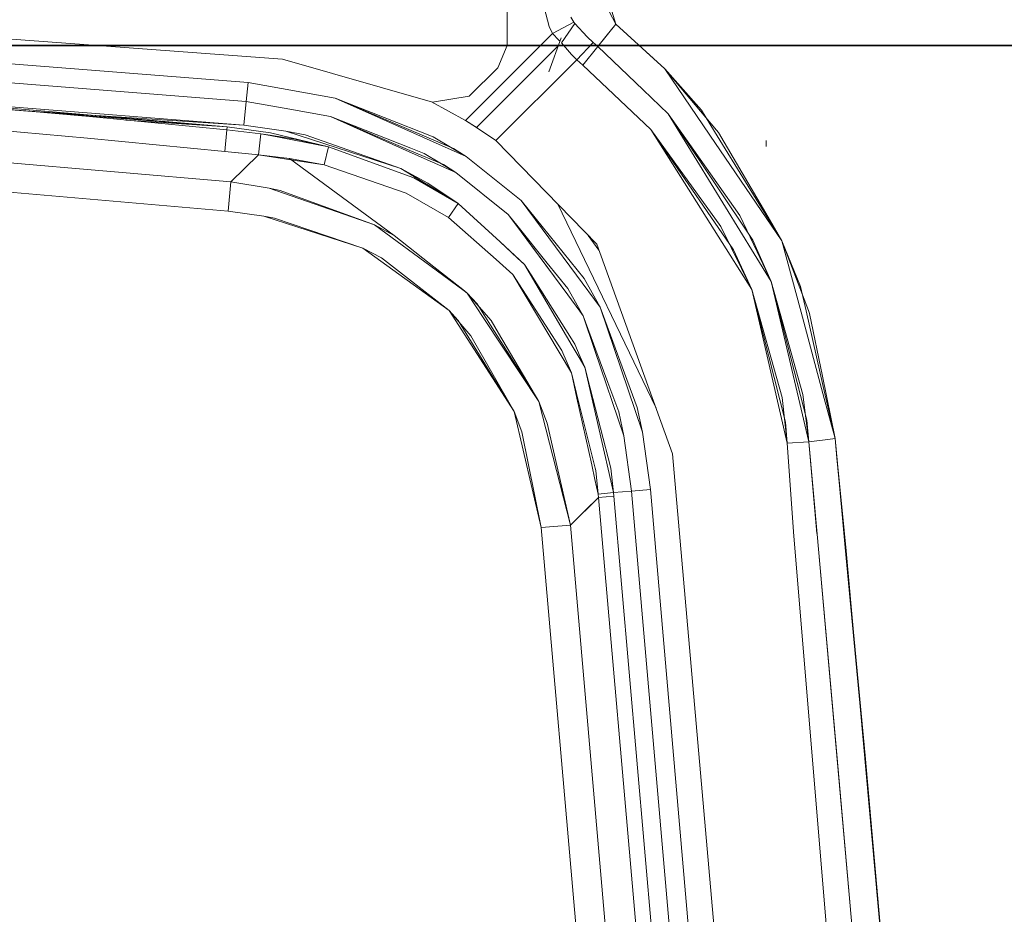
# Model space of a CAD drawing. Units: millimetres. Extents: x -1532 to 1812, y 229 to 3112.
# Drawn here: x 747 to 932, y 2536 to 2705 of the extents above; entities that cross this region are included whole.
import ezdxf

# ---------------------------------------------------------------- set-up
doc = ezdxf.new("R2010")
doc.units = ezdxf.units.MM
doc.layers.add('1', color=7, linetype='Continuous', true_color=0xffffff)
doc.styles.add('blockfont', font='simplex.shx')
doc.dimstyles.get("Standard").update_dxf_attribs({"dimtxt": 0.18, "dimasz": 0.18, "dimexe": 0.18, "dimexo": 0.0625, "dimgap": 0.09, "dimtad": 0, "dimtih": 1, "dimtoh": 1, "dimdec": 4, "dimzin": 0, "dimdsep": 46, "dimtxsty": 'Standard', "dimcen": 0.09, "dimadec": 0, "dimazin": 0, "dimtfac": 1, "dimtdec": 4, "dimtofl": 0, "dimtmove": 0, "dimatfit": 3, "dimfxl": 1, "dimtolj": 1, "dimtzin": 0, "dimarcsym": 0})

# ---------------------------------------------------------------- blocks, each defined once
blk = doc.blocks.new('_U2')
at = {"layer": '1', "color": 18, "lineweight": 35}
for p, q in [((27.895977, 2700.150743), (1714.00576, 2700.150743)), ((1710.83076, 2700.150743), (1710.83076, 2559.053593)), ((1710.83076, 2221.031442), (1710.83076, 2362.128593)), ((637.829353, 2221.031442), (1714.00576, 2221.031442))]:
    blk.add_line(p, q, dxfattribs=at)
at = {"layer": '1', "color": 18, "lineweight": 13}
for p, q in [((1634.73701, 2457.466093), (1609.73701, 2457.466093)), ((1609.73701, 2457.466093), (1609.73701, 2363.716093)), ((1811.92451, 2457.466093), (1786.92451, 2457.466093)), ((1811.92451, 2363.716093), (1811.92451, 2457.466093)), ((1609.73701, 2363.716093), (1634.73701, 2363.716093)), ((1786.92451, 2363.716093), (1811.92451, 2363.716093))]:
    blk.add_line(p, q, dxfattribs=at)
at = {"layer": '1', "color": 18, "lineweight": 70}
for points in [[(1710.83076, 2700.150743), (1724.22822, 2650.150792), (1697.4333, 2650.150694)], [(1710.83076, 2221.031442), (1697.4333, 2271.031393), (1724.22822, 2271.031491)]]:
    blk.add_solid(points, dxfattribs=at)
at = {"layer": '1', "color": 18, "linetype": 'Continuous', "lineweight": 13, "char_height": 50, "attachment_point": 7, "line_spacing_factor": 0.903614, "style": 'blockfont'}
for s, insert in [('\\W1.3321;18.8', (1607.022427, 2493.570259)), ('\\W1.1628;478', (1634.26201, 2371.695259))]:
    blk.add_mtext(s, dxfattribs=dict(at, insert=insert))

msp = doc.modelspace()

# ---------------------------------------------------------------- linework, layer by layer
at = {"layer": '1', "color": 18, "linetype": 'Continuous', "lineweight": 13}
for p, q in [((398.588181, 2727.134719), (796.200275, 2697.562948)), ((474.325001, 2718.020454), (789.728701, 2693.193212)), ((474.113107, 2714.427963), (789.375901, 2689.611688)), ((838.548454, 2714.002103), (838.548454, 2700.189084)), ((838.548481, 2714.002147), (838.548481, 2700.189129)), ((838.548505, 2714.002159), (838.548505, 2700.189141)), ((859.055841, 2704.171923), (856.749141, 2711.838034)), ((859.055841, 2704.171923), (856.749141, 2711.838034)), ((473.846495, 2709.908023), (788.932025, 2685.105816)), ((859.05579, 2704.171866), (855.829569, 2710.424393)), ((859.055817, 2704.171911), (855.829597, 2710.424438)), ((785.763323, 2684.826151), (471.939921, 2709.442154)), ((846.519196, 2703.740385), (845.244967, 2708.547858)), ((846.519196, 2703.740385), (845.244967, 2708.547858)), ((846.519204, 2703.740329), (845.244976, 2708.547801)), ((846.519232, 2703.740373), (845.245004, 2708.547845)), ((847.1531, 2702.426404), (851.149412, 2704.563349)), ((847.153127, 2702.426448), (851.14944, 2704.563394)), ((847.153151, 2702.426461), (851.149404, 2704.563406)), ((847.153151, 2702.426461), (851.149404, 2704.563406)), ((851.343962, 2704.308718), (848.794492, 2700.676411)), ((851.343989, 2704.308763), (848.79452, 2700.676456)), ((851.343953, 2704.308775), (848.794543, 2700.676468)), ((851.343953, 2704.308775), (848.794543, 2700.676468)), ((851.149412, 2704.563349), (850.58442, 2705.494851)), ((851.14944, 2704.563394), (850.584447, 2705.494896)), ((851.149404, 2704.563406), (850.584471, 2705.494908)), ((851.149404, 2704.563406), (850.584471, 2705.494908)), ((851.286256, 2704.376725), (851.149404, 2704.563406)), ((851.286256, 2704.376725), (851.149404, 2704.563406)), ((851.286205, 2704.376668), (851.149412, 2704.563349)), ((851.286232, 2704.376712), (851.14944, 2704.563394)), ((851.343962, 2704.308718), (851.286205, 2704.376668)), ((851.343989, 2704.308763), (851.286232, 2704.376712)), ((851.343953, 2704.308775), (851.286256, 2704.376725)), ((851.343953, 2704.308775), (851.286256, 2704.376725)), ((853.689873, 2701.806811), (851.343953, 2704.308775)), ((853.689873, 2701.806811), (851.343953, 2704.308775)), ((853.689882, 2701.806754), (851.343962, 2704.308718)), ((853.689909, 2701.806799), (851.343989, 2704.308763)), ((855.6728, 2699.999836), (859.055841, 2704.171923)), ((855.6728, 2699.999836), (859.055841, 2704.171923)), ((857.174488, 2701.837033), (859.05579, 2704.171866)), ((857.174516, 2701.837078), (859.055817, 2704.171911)), ((866.900297, 2696.993798), (859.05579, 2704.171866)), ((866.900325, 2696.993843), (859.055817, 2704.171911)), ((868.286454, 2695.725468), (859.055841, 2704.171923)), ((868.286454, 2695.725468), (859.055841, 2704.171923)), ((830.734285, 2686.00747), (847.1531, 2702.426404)), ((830.734313, 2686.007515), (847.153127, 2702.426448)), ((830.734336, 2686.007527), (847.153151, 2702.426461)), ((847.153151, 2702.426461), (846.519196, 2703.740385)), ((847.153151, 2702.426461), (846.519196, 2703.740385)), ((847.1531, 2702.426404), (846.519204, 2703.740329)), ((847.153127, 2702.426448), (846.519232, 2703.740373)), ((848.340782, 2701.146811), (847.1531, 2702.426404)), ((848.340809, 2701.146856), (847.153127, 2702.426448)), ((848.340833, 2701.146868), (847.153151, 2702.426461)), ((848.340833, 2701.146868), (847.153151, 2702.426461)), ((838.548454, 2700.189084), (836.791071, 2695.946425)), ((838.548481, 2700.189129), (836.791098, 2695.94647)), ((838.548505, 2700.189141), (836.791122, 2695.946482)), ((848.743412, 2701.588322), (846.422365, 2695.15863)), ((848.743386, 2701.588295), (846.422386, 2695.158664)), ((848.743386, 2701.588295), (846.422386, 2695.158664)), ((848.743439, 2701.588367), (846.422392, 2695.158674)), ((848.517785, 2700.963297), (848.340782, 2701.146811)), ((848.517812, 2700.963342), (848.340809, 2701.146856)), ((848.517804, 2700.963387), (848.340833, 2701.146868)), ((848.517804, 2700.963387), (848.340833, 2701.146868)), ((848.794492, 2700.676411), (850.70196, 2698.448867)), ((848.79452, 2700.676456), (850.701988, 2698.448911)), ((848.794543, 2700.676468), (850.702011, 2698.448923)), ((848.794543, 2700.676468), (850.702011, 2698.448923)), ((854.811871, 2700.737742), (851.685369, 2697.463301)), ((854.811871, 2700.737742), (851.685369, 2697.463301)), ((854.81182, 2700.737685), (851.685377, 2697.463244)), ((854.811847, 2700.73773), (851.685405, 2697.463289)), ((854.811871, 2700.737742), (853.689873, 2701.806811)), ((854.811871, 2700.737742), (853.689873, 2701.806811)), ((854.81182, 2700.737685), (853.689882, 2701.806754)), ((854.811847, 2700.73773), (853.689909, 2701.806799)), ((855.672809, 2699.999779), (854.81182, 2700.737685)), ((855.672836, 2699.999824), (854.811847, 2700.73773)), ((855.6728, 2699.999836), (854.811871, 2700.737742)), ((855.6728, 2699.999836), (854.811871, 2700.737742)), ((855.672809, 2699.999779), (857.174488, 2701.837033)), ((855.672836, 2699.999824), (857.174516, 2701.837078)), ((848.199401, 2700.08132), (832.815441, 2684.69736)), ((848.199428, 2700.081364), (832.815468, 2684.697405)), ((848.199388, 2700.081313), (832.815492, 2684.697417)), ((851.685377, 2697.463244), (850.70196, 2698.448867)), ((851.685405, 2697.463289), (850.701988, 2698.448911)), ((851.685369, 2697.463301), (850.702011, 2698.448923)), ((851.685369, 2697.463301), (850.702011, 2698.448923)), ((852.832826, 2696.457833), (855.672809, 2699.999779)), ((852.832854, 2696.457878), (855.672836, 2699.999824)), ((852.832877, 2696.45789), (855.6728, 2699.999836)), ((852.832877, 2696.45789), (855.6728, 2699.999836)), ((864.252173, 2691.784647), (855.6728, 2699.999836)), ((864.252173, 2691.784647), (855.6728, 2699.999836)), ((864.252182, 2691.78459), (855.672809, 2699.999779)), ((864.25221, 2691.784635), (855.672836, 2699.999824)), ((796.200239, 2697.56296), (824.508035, 2689.43694)), ((796.200248, 2697.562903), (824.508043, 2689.436883)), ((796.200275, 2697.562948), (824.508071, 2689.436927)), ((851.685369, 2697.463301), (836.428606, 2682.206658)), ((851.685377, 2697.463244), (836.428615, 2682.206601)), ((851.685405, 2697.463289), (836.428642, 2682.206646)), ((852.832877, 2696.45789), (851.685369, 2697.463301)), ((852.832877, 2696.45789), (851.685369, 2697.463301)), ((852.832826, 2696.457833), (851.685377, 2697.463244)), ((852.832854, 2696.457878), (851.685405, 2697.463289)), ((866.900297, 2696.993798), (868.286403, 2695.725411)), ((866.900325, 2696.993843), (868.286431, 2695.725456)), ((759.82424, 2686.733273), (656.220519, 2695.887116)), ((831.414902, 2690.570381), (836.791122, 2695.946482)), ((831.41491, 2690.570325), (836.791071, 2695.946425)), ((831.414938, 2690.570369), (836.791098, 2695.94647)), ((852.832826, 2696.457833), (865.649434, 2684.307545)), ((852.832854, 2696.457878), (865.649462, 2684.30759)), ((852.832877, 2696.45789), (865.649426, 2684.307602)), ((852.832877, 2696.45789), (865.649426, 2684.307602)), ((868.286403, 2695.725411), (875.222894, 2687.936515)), ((868.286431, 2695.725456), (878.086329, 2684.184328)), ((868.286454, 2695.725468), (876.797044, 2683.253077)), ((868.286454, 2695.725468), (876.797044, 2683.253077)), ((690.955753, 2692.81805), (759.824248, 2686.733216)), ((690.955753, 2692.81805), (788.931998, 2685.105771)), ((789.375865, 2689.6117), (789.728724, 2693.193224)), ((789.375874, 2689.611644), (789.728674, 2693.193167)), ((789.375901, 2689.611688), (789.728701, 2693.193212)), ((789.728674, 2693.193167), (806.160184, 2690.234393)), ((789.728701, 2693.193212), (806.160212, 2690.234438)), ((789.728724, 2693.193224), (806.160175, 2690.23445)), ((593.804002, 2691.018596), (786.462903, 2674.411789)), ((655.888232, 2691.826075), (759.43962, 2682.678431)), ((759.439647, 2682.678476), (655.888259, 2691.82612)), ((655.888283, 2691.826132), (759.439671, 2682.678488)), ((785.763296, 2684.826106), (706.424475, 2691.600417)), ((864.252173, 2691.784647), (868.963205, 2687.273529)), ((864.252173, 2691.784647), (868.963205, 2687.273529)), ((864.252182, 2691.78459), (868.963154, 2687.273473)), ((864.25221, 2691.784635), (868.963182, 2687.273517)), ((789.375874, 2689.611644), (788.931998, 2685.105771)), ((789.375901, 2689.611688), (788.932025, 2685.105816)), ((789.375865, 2689.6117), (788.932049, 2685.105828)), ((789.375865, 2689.6117), (797.593081, 2688.13279)), ((789.375874, 2689.611644), (797.593089, 2688.132733)), ((789.375901, 2689.611688), (797.593117, 2688.132778)), ((806.160175, 2690.23445), (830.8694, 2679.204491)), ((806.160184, 2690.234393), (828.468236, 2680.74128)), ((806.160212, 2690.234438), (824.626088, 2682.954803)), ((830.734285, 2686.00747), (824.272072, 2689.504621)), ((830.734313, 2686.007515), (824.272099, 2689.504665)), ((830.734336, 2686.007527), (824.27219, 2689.504641)), ((824.508035, 2689.43694), (831.414902, 2690.570381)), ((824.508043, 2689.436883), (831.41491, 2690.570325)), ((824.508071, 2689.436927), (831.414938, 2690.570369)), ((785.763296, 2684.826106), (746.963007, 2687.869563)), ((747.511613, 2687.821147), (788.932049, 2685.105828)), ((797.593081, 2688.13279), (805.225455, 2686.759261)), ((797.593089, 2688.132733), (805.225464, 2686.759204)), ((797.593117, 2688.132778), (801.403224, 2687.447086)), ((801.403224, 2687.447086), (805.225492, 2686.759248)), ((868.963154, 2687.273473), (870.831164, 2684.479207)), ((868.963182, 2687.273517), (873.793244, 2680.409446)), ((868.963205, 2687.273529), (885.155761, 2660.865572)), ((868.963205, 2687.273529), (885.155761, 2660.865572)), ((875.222894, 2687.936515), (877.685877, 2683.941334)), ((593.396485, 2685.51828), (785.923183, 2668.922916)), ((785.705292, 2684.2356), (759.82424, 2686.733273)), ((785.705301, 2684.235543), (759.824248, 2686.733216)), ((785.705328, 2684.235588), (759.824276, 2686.733261)), ((785.763347, 2684.826163), (766.644067, 2686.07512)), ((805.225455, 2686.759261), (820.111238, 2680.118588)), ((805.225464, 2686.759204), (820.238742, 2680.373877)), ((805.225492, 2686.759248), (820.416868, 2680.772558)), ((830.734285, 2686.00747), (832.914878, 2684.628812)), ((832.815441, 2684.69736), (830.734285, 2686.00747)), ((830.734313, 2686.007515), (832.914906, 2684.628857)), ((832.815468, 2684.697405), (830.734313, 2686.007515)), ((830.734336, 2686.007527), (832.914909, 2684.628882)), ((832.815492, 2684.697417), (830.734336, 2686.007527)), ((785.705292, 2684.2356), (785.30761, 2680.182484)), ((785.705301, 2684.235543), (785.307618, 2680.182427)), ((785.705328, 2684.235588), (785.307646, 2680.182472)), ((785.763347, 2684.826163), (785.705292, 2684.2356)), ((792.109334, 2683.516529), (785.705292, 2684.2356)), ((785.763296, 2684.826106), (785.705301, 2684.235543)), ((792.109283, 2683.516473), (785.705301, 2684.235543)), ((785.763323, 2684.826151), (785.705328, 2684.235588)), ((788.911104, 2683.898464), (785.705328, 2684.235588)), ((793.946, 2683.690041), (785.763296, 2684.826106)), ((793.946028, 2683.690086), (785.763323, 2684.826151)), ((785.763347, 2684.826163), (793.945992, 2683.690098)), ((792.109311, 2683.516517), (788.911104, 2683.898464)), ((788.931998, 2685.105771), (796.841594, 2684.004277)), ((788.932025, 2685.105816), (796.841621, 2684.004322)), ((788.932049, 2685.105828), (796.841585, 2684.004334)), ((791.695746, 2679.540128), (792.109283, 2683.516473)), ((791.695774, 2679.540172), (792.109311, 2683.516517)), ((791.695797, 2679.540184), (792.109334, 2683.516529)), ((793.864461, 2683.235139), (792.109283, 2683.516473)), ((793.864489, 2683.235183), (792.109311, 2683.516517)), ((793.850982, 2683.174876), (792.109334, 2683.516529)), ((804.88547, 2681.010512), (793.945992, 2683.690098)), ((804.885479, 2681.010455), (793.946, 2683.690041)), ((804.885507, 2681.0105), (793.946028, 2683.690086)), ((818.510139, 2676.969078), (796.841585, 2684.004334)), ((818.510147, 2676.969022), (796.841594, 2684.004277)), ((800.45718, 2683.271423), (796.841621, 2684.004322)), ((832.815441, 2684.69736), (836.428615, 2682.206601)), ((832.815468, 2684.697405), (836.428642, 2682.206646)), ((832.815492, 2684.697417), (836.428606, 2682.206658)), ((865.649426, 2684.307602), (884.724104, 2654.140023)), ((865.649426, 2684.307602), (884.724104, 2654.140023)), ((865.649434, 2684.307545), (881.281646, 2661.608189)), ((865.649462, 2684.30759), (878.884375, 2666.021362)), ((884.88737, 2663.454503), (870.831164, 2684.479207)), ((890.397223, 2663.321942), (877.685877, 2683.941334)), ((878.086329, 2684.184328), (878.450871, 2683.755174)), ((878.450871, 2683.755174), (887.347043, 2668.539062)), ((785.307618, 2680.182427), (759.43962, 2682.678431)), ((785.307646, 2680.182472), (759.439647, 2682.678476)), ((785.30761, 2680.182484), (759.439671, 2682.678488)), ((804.88547, 2681.010512), (793.850982, 2683.174876)), ((798.546525, 2682.484597), (793.864461, 2683.235139)), ((798.546553, 2682.484642), (793.864489, 2683.235183)), ((804.885479, 2681.010455), (798.546525, 2682.484597)), ((804.885507, 2681.0105), (798.546553, 2682.484642)), ((818.510175, 2676.969066), (800.45718, 2683.271423)), ((824.626088, 2682.954803), (830.869377, 2679.204479)), ((836.428606, 2682.206658), (855.485761, 2662.683991)), ((836.428615, 2682.206601), (855.485769, 2662.683934)), ((836.428642, 2682.206646), (855.485797, 2662.683979)), ((890.397274, 2663.321999), (876.797044, 2683.253077)), ((890.397274, 2663.321999), (876.797044, 2683.253077)), ((887.442561, 2681.128472), (887.438627, 2682.218283)), ((791.695797, 2679.540184), (785.30761, 2680.182484)), ((791.695746, 2679.540128), (785.307618, 2680.182427)), ((788.502097, 2679.864898), (785.307646, 2680.182472)), ((791.695774, 2679.540172), (788.502097, 2679.864898)), ((804.059657, 2677.622288), (804.885479, 2681.010455)), ((804.059684, 2677.622333), (804.885507, 2681.0105)), ((804.059708, 2677.622345), (804.88547, 2681.010512)), ((820.994699, 2675.209311), (804.88547, 2681.010512)), ((820.994707, 2675.209254), (804.885479, 2681.010455)), ((820.994735, 2675.209299), (804.885507, 2681.0105)), ((820.111238, 2680.118588), (828.87336, 2676.209715)), ((820.238742, 2680.373877), (826.584252, 2677.674979)), ((820.416868, 2680.772558), (822.917938, 2679.786935)), ((825.872481, 2678.012386), (822.917938, 2679.786935)), ((828.468236, 2680.74128), (830.869349, 2679.204434)), ((882.468164, 2668.081775), (873.793244, 2680.409446)), ((786.462867, 2674.411801), (791.695797, 2679.540184)), ((786.462876, 2674.411744), (791.695746, 2679.540128)), ((786.462903, 2674.411789), (791.695774, 2679.540172)), ((797.537121, 2678.839177), (791.695746, 2679.540128)), ((797.537148, 2678.839222), (791.695774, 2679.540172)), ((797.770464, 2678.597954), (791.695797, 2679.540184)), ((797.91716, 2678.793639), (797.537121, 2678.839177)), ((797.917187, 2678.793684), (797.537148, 2678.839222)), ((817.271233, 2664.294258), (797.537148, 2678.839222)), ((804.059708, 2677.622345), (797.770464, 2678.597954)), ((804.059657, 2677.622288), (797.91716, 2678.793639)), ((804.059684, 2677.622333), (797.917187, 2678.793684)), ((825.872481, 2678.012386), (828.873396, 2676.209703)), ((830.869349, 2679.204434), (841.237398, 2670.88601)), ((830.869377, 2679.204479), (841.237426, 2670.886055)), ((830.8694, 2679.204491), (841.23739, 2670.886067)), ((819.540116, 2672.265261), (804.059657, 2677.622288)), ((819.540143, 2672.265306), (804.059684, 2677.622333)), ((819.540107, 2672.265318), (804.059708, 2677.622345)), ((818.510139, 2676.969078), (829.317414, 2670.357254)), ((818.510147, 2676.969022), (829.317363, 2670.357198)), ((823.584914, 2674.199358), (818.510175, 2676.969066)), ((828.873368, 2676.209658), (826.584252, 2677.674979)), ((828.87336, 2676.209715), (838.744008, 2668.290881)), ((828.873368, 2676.209658), (838.744017, 2668.290824)), ((828.873396, 2676.209703), (838.744044, 2668.290868)), ((785.923155, 2668.922871), (786.462876, 2674.411744)), ((785.923183, 2668.922916), (786.462903, 2674.411789)), ((785.923206, 2668.922928), (786.462867, 2674.411801)), ((786.462867, 2674.411801), (793.658936, 2673.236636)), ((786.462876, 2674.411744), (793.658944, 2673.236579)), ((786.462903, 2674.411789), (793.658972, 2673.236623)), ((829.317414, 2670.357254), (820.994699, 2675.209311)), ((829.317363, 2670.357198), (820.994707, 2675.209254)), ((829.317391, 2670.357242), (820.994735, 2675.209299)), ((823.584914, 2674.199358), (829.317391, 2670.357242)), ((793.658936, 2673.236636), (813.551509, 2666.347292)), ((793.658944, 2673.236579), (813.551458, 2666.347235)), ((795.773983, 2672.774568), (793.658972, 2673.236623)), ((813.551486, 2666.34728), (795.773983, 2672.774568)), ((827.509486, 2667.705325), (819.540107, 2672.265318)), ((827.509435, 2667.705268), (819.540116, 2672.265261)), ((827.509463, 2667.705312), (819.540143, 2672.265306)), ((851.660826, 2656.815309), (841.23739, 2670.886067)), ((851.660829, 2656.815259), (841.237398, 2670.88601)), ((841.237426, 2670.886055), (853.092253, 2656.168953)), ((785.923155, 2668.922871), (792.705866, 2667.980403)), ((785.923183, 2668.922916), (792.705894, 2667.980447)), ((785.923206, 2668.922928), (792.705857, 2667.98046)), ((829.317363, 2670.357198), (827.509435, 2667.705268)), ((829.317391, 2670.357242), (827.509463, 2667.705312)), ((829.317414, 2670.357254), (827.509486, 2667.705325)), ((829.317363, 2670.357198), (837.226125, 2663.081139)), ((829.317391, 2670.357242), (837.226152, 2663.081184)), ((829.317414, 2670.357254), (837.226116, 2663.081196)), ((848.142757, 2670.206363), (866.668932, 2631.717087)), ((848.142757, 2670.206363), (866.668932, 2631.717087)), ((811.370337, 2661.93178), (792.705857, 2667.98046)), ((811.370286, 2661.931723), (792.705866, 2667.980403)), ((794.696689, 2667.593256), (792.705894, 2667.980447)), ((811.370313, 2661.931768), (794.696689, 2667.593256)), ((836.484345, 2659.755915), (827.509435, 2667.705268)), ((836.484373, 2659.75596), (827.509463, 2667.705312)), ((836.484396, 2659.755972), (827.509486, 2667.705325)), ((838.744008, 2668.290881), (840.313994, 2666.171101)), ((838.744017, 2668.290824), (840.314003, 2666.171044)), ((838.744044, 2668.290868), (840.406835, 2666.226402)), ((882.468164, 2668.081775), (885.711908, 2661.232486)), ((890.397251, 2663.321987), (887.347043, 2668.539062)), ((825.205001, 2657.750815), (813.551458, 2666.347235)), ((813.551486, 2666.34728), (817.271233, 2664.294258)), ((825.205051, 2657.750872), (813.551509, 2666.347292)), ((840.313994, 2666.171101), (849.986121, 2653.111594)), ((843.156131, 2662.333459), (840.314003, 2666.171044)), ((840.406835, 2666.226402), (846.146941, 2659.099594)), ((878.884375, 2666.021362), (884.724081, 2654.14001)), ((823.892534, 2659.077659), (817.271233, 2664.294258)), ((837.226116, 2663.081196), (841.812574, 2658.861664)), ((837.226125, 2663.081139), (840.540084, 2660.032243)), ((837.226152, 2663.081184), (841.812611, 2658.861652)), ((853.871354, 2664.337785), (855.889027, 2661.567285)), ((853.871381, 2664.33783), (855.889054, 2661.56733)), ((884.88737, 2663.454503), (885.845991, 2661.297768)), ((890.397223, 2663.321942), (893.896552, 2654.71074)), ((890.397251, 2663.321987), (895.400882, 2650.15699)), ((890.397274, 2663.321999), (894.019091, 2649.834421)), ((890.397274, 2663.321999), (894.019091, 2649.834421)), ((827.619823, 2650.140017), (811.370286, 2661.931723)), ((814.842522, 2660.077587), (811.370313, 2661.931768)), ((827.619874, 2650.140074), (811.370337, 2661.93178)), ((843.156131, 2662.333459), (849.986122, 2653.111523)), ((855.485761, 2662.683991), (869.787538, 2623.081473)), ((855.485761, 2662.683991), (869.787538, 2623.081473)), ((855.485769, 2662.683934), (869.787487, 2623.081416)), ((855.485797, 2662.683979), (869.787514, 2623.081461)), ((881.281646, 2661.608189), (884.724053, 2654.139966)), ((885.711908, 2661.232486), (888.363302, 2655.634418)), ((888.363274, 2655.634373), (885.845991, 2661.297768)), ((827.619851, 2650.140062), (814.842522, 2660.077587)), ((836.484345, 2659.755915), (839.630636, 2656.969041)), ((836.484373, 2659.75596), (839.630663, 2656.969085)), ((836.484396, 2659.755972), (839.630687, 2656.969097)), ((840.540084, 2660.032243), (841.812583, 2658.861607)), ((885.155761, 2660.865572), (888.363325, 2655.63443)), ((885.155761, 2660.865572), (888.363325, 2655.63443)), ((830.495, 2653.876081), (823.892534, 2659.077659)), ((825.205001, 2657.750815), (830.481144, 2653.858632)), ((825.205051, 2657.750872), (830.481135, 2653.858689)), ((841.812574, 2658.861664), (850.853399, 2643.477497)), ((841.812583, 2658.861607), (850.853379, 2643.4774)), ((841.812611, 2658.861652), (843.075335, 2656.869665)), ((846.146941, 2659.099594), (850.028992, 2654.279962)), ((839.630636, 2656.969041), (850.685867, 2638.407677)), ((848.891139, 2642.602935), (839.630663, 2656.969085)), ((839.630687, 2656.969097), (850.685918, 2638.407734)), ((850.735684, 2644.785377), (843.075335, 2656.869665)), ((856.118652, 2650.797576), (851.660835, 2656.815252)), ((856.118643, 2650.797633), (851.660848, 2656.815279)), ((856.118643, 2650.797633), (851.660848, 2656.815279)), ((853.092253, 2656.168953), (856.118679, 2650.79762)), ((888.363274, 2655.634373), (889.036688, 2653.004855)), ((888.363302, 2655.634418), (890.496075, 2648.042455)), ((895.490849, 2625.398663), (888.363325, 2655.63443)), ((895.490849, 2625.398663), (888.363325, 2655.63443)), ((831.041538, 2653.445509), (830.481135, 2653.858689)), ((831.041487, 2653.445452), (830.481144, 2653.858632)), ((831.041515, 2653.445497), (830.495, 2653.876081)), ((850.028992, 2654.279962), (852.916718, 2649.154678)), ((884.724053, 2654.139966), (891.053649, 2629.058331)), ((884.724081, 2654.14001), (890.449166, 2633.719936)), ((891.37789, 2625.143078), (884.724104, 2654.140023)), ((891.37789, 2625.143078), (884.724104, 2654.140023)), ((893.896552, 2654.71074), (894.952866, 2650.062054)), ((832.90002, 2651.440591), (831.041487, 2653.445452)), ((835.530639, 2648.283973), (831.041515, 2653.445497)), ((834.193074, 2648.658303), (831.041538, 2653.445509)), ((849.986126, 2653.111587), (852.272064, 2650.025065)), ((849.986126, 2653.111587), (852.272064, 2650.025065)), ((849.986132, 2653.111509), (852.272062, 2650.025018)), ((895.063015, 2629.47461), (889.036688, 2653.004855)), ((829.331609, 2648.287266), (827.619823, 2650.140017)), ((831.747055, 2645.363584), (827.619851, 2650.140062)), ((839.894378, 2631.092337), (827.619874, 2650.140074)), ((835.453721, 2647.381753), (832.90002, 2651.440591)), ((856.118643, 2650.797633), (864.128673, 2627.203492)), ((856.118643, 2650.797633), (864.128673, 2627.203492)), ((856.118652, 2650.797576), (864.128622, 2627.203435)), ((856.118679, 2650.79762), (863.1109, 2631.862178)), ((898.189056, 2635.819657), (894.952866, 2650.062054)), ((895.400882, 2650.15699), (895.608723, 2649.610057)), ((839.894327, 2631.09228), (829.331609, 2648.287266)), ((844.519817, 2632.972506), (834.193074, 2648.658303)), ((836.950123, 2645.866171), (835.530639, 2648.283973)), ((852.272074, 2650.025002), (852.91669, 2649.154633)), ((852.272112, 2650.025001), (852.916681, 2649.15469)), ((852.272112, 2650.025001), (852.916681, 2649.15469)), ((855.137312, 2642.609146), (852.916681, 2649.15469)), ((855.137312, 2642.609146), (852.916681, 2649.15469)), ((855.137261, 2642.60909), (852.91669, 2649.154633)), ((855.315685, 2642.655388), (852.916718, 2649.154678)), ((898.384301, 2633.578498), (894.019091, 2649.834421)), ((898.384301, 2633.578498), (894.019091, 2649.834421)), ((898.017099, 2637.793747), (895.608723, 2649.610057)), ((844.519826, 2632.972449), (835.453721, 2647.381753)), ((894.348681, 2634.328142), (890.496075, 2648.042455)), ((839.894354, 2631.092325), (831.747055, 2645.363584)), ((844.519854, 2632.972494), (836.950123, 2645.866171)), ((851.363778, 2643.794551), (850.735685, 2644.785376)), ((850.853386, 2643.477388), (852.133425, 2641.299218)), ((850.853402, 2643.477491), (852.133476, 2641.299275)), ((850.853402, 2643.477491), (852.133476, 2641.299275)), ((851.363778, 2643.794551), (852.370501, 2641.441837)), ((855.315685, 2642.655388), (857.570887, 2636.545435)), ((848.891139, 2642.602935), (850.685894, 2638.407722)), ((852.133425, 2641.299218), (853.224694, 2639.442311)), ((852.133476, 2641.299275), (853.22469, 2639.44236)), ((852.133476, 2641.299275), (853.22469, 2639.44236)), ((853.229284, 2639.434591), (852.370501, 2641.441837)), ((855.137261, 2642.60909), (860.594901, 2626.521558)), ((855.137312, 2642.609146), (860.594952, 2626.521614)), ((855.137312, 2642.609146), (860.594952, 2626.521614)), ((853.224699, 2639.442302), (853.229257, 2639.434546)), ((853.22471, 2639.442326), (853.229248, 2639.434603)), ((853.22471, 2639.442326), (853.229248, 2639.434603)), ((853.229248, 2639.434603), (858.648145, 2615.787772)), ((853.229248, 2639.434603), (858.648145, 2615.787772)), ((853.229257, 2639.434546), (858.648153, 2615.787715)), ((853.229284, 2639.434591), (854.231477, 2635.530725)), ((850.685867, 2638.407677), (851.738942, 2633.63993)), ((850.685894, 2638.407722), (851.662163, 2634.493225)), ((850.685918, 2638.407734), (851.738998, 2633.639889)), ((850.685918, 2638.407734), (851.738998, 2633.639889)), ((900.425553, 2625.977054), (898.017122, 2637.793636)), ((858.117223, 2620.394006), (854.231477, 2635.530725)), ((857.570887, 2636.545435), (859.615088, 2631.006971)), ((900.425526, 2625.97701), (898.189075, 2635.819575)), ((851.662167, 2634.493211), (855.18223, 2620.378986)), ((851.738943, 2633.639924), (854.518982, 2621.053427)), ((851.738999, 2633.639886), (854.518973, 2621.053484)), ((851.738999, 2633.639886), (854.518973, 2621.053484)), ((891.377926, 2625.143066), (890.449166, 2633.719936)), ((895.490885, 2625.398651), (894.348681, 2634.328142)), ((898.384352, 2633.578307), (898.384304, 2633.578486)), ((898.384352, 2633.578307), (898.384304, 2633.578486)), ((900.425517, 2625.977066), (898.384391, 2633.578162)), ((900.425517, 2625.977066), (898.384391, 2633.578162)), ((850.495183, 2609.66399), (844.519817, 2632.972506)), ((850.495192, 2609.663934), (844.519826, 2632.972449)), ((846.117198, 2628.901497), (844.519854, 2632.972494)), ((863.1109, 2631.862178), (864.128649, 2627.203479)), ((839.894327, 2631.09228), (845.000538, 2609.185189)), ((841.310263, 2627.279297), (839.894354, 2631.092325)), ((839.894378, 2631.092337), (845.000588, 2609.185246)), ((860.594928, 2626.521602), (859.615088, 2631.006971)), ((850.495219, 2609.663978), (846.117198, 2628.901497)), ((891.377898, 2625.143021), (891.053649, 2629.058331)), ((895.490857, 2625.398606), (895.063015, 2629.47461)), ((841.310263, 2627.279297), (845.000565, 2609.185234)), ((860.594901, 2626.521558), (862.039241, 2616.081208)), ((860.594928, 2626.521602), (862.039268, 2616.081253)), ((860.594952, 2626.521614), (862.039291, 2616.081265)), ((860.594952, 2626.521614), (862.039291, 2616.081265)), ((864.128622, 2627.203435), (865.624758, 2616.391391)), ((865.624785, 2616.391435), (864.128649, 2627.203479)), ((864.128673, 2627.203492), (865.624749, 2616.391447)), ((864.128673, 2627.203492), (865.624749, 2616.391447)), ((900.425526, 2625.97701), (899.060525, 2625.817015)), ((900.425517, 2625.977066), (899.060538, 2625.817074)), ((900.425517, 2625.977066), (899.060538, 2625.817074)), ((900.425553, 2625.977054), (899.060553, 2625.817059)), ((900.799356, 2621.988337), (900.425517, 2625.977066)), ((900.799356, 2621.988337), (900.425517, 2625.977066)), ((900.643162, 2623.78129), (900.425526, 2625.97701)), ((900.765942, 2622.3723), (900.425553, 2625.977054)), ((895.490849, 2625.398663), (891.37789, 2625.143078)), ((895.490849, 2625.398663), (891.37789, 2625.143078)), ((892.613256, 2607.585934), (891.37789, 2625.143078)), ((892.613256, 2607.585934), (891.37789, 2625.143078)), ((895.490857, 2625.398606), (891.377898, 2625.143021)), ((892.613264, 2607.585877), (891.377898, 2625.143021)), ((895.490885, 2625.398651), (891.377926, 2625.143066)), ((892.613292, 2607.585922), (891.377926, 2625.143066)), ((899.060491, 2625.817069), (895.490849, 2625.398663)), ((899.060491, 2625.817069), (895.490849, 2625.398663)), ((895.490849, 2625.398663), (897.018158, 2607.922581)), ((895.490849, 2625.398663), (897.018158, 2607.922581)), ((899.0605, 2625.817012), (895.490857, 2625.398606)), ((895.490857, 2625.398606), (897.004696, 2608.076304)), ((899.060528, 2625.817057), (895.490885, 2625.398651)), ((895.490885, 2625.398651), (897.018135, 2607.922569)), ((899.060521, 2625.817072), (899.060507, 2625.81707)), ((899.060521, 2625.817072), (899.060507, 2625.81707)), ((899.060516, 2625.817014), (899.060509, 2625.817013)), ((899.060544, 2625.817058), (899.060536, 2625.817058)), ((869.787487, 2623.081416), (910.113128, 2160.222769)), ((869.787514, 2623.081461), (910.113156, 2160.222784)), ((869.787538, 2623.081473), (910.113179, 2160.222796)), ((869.787538, 2623.081473), (910.113179, 2160.222796)), ((902.14357, 2608.64374), (900.643319, 2623.779709)), ((902.363479, 2605.454221), (900.766276, 2622.368764)), ((855.128454, 2618.294144), (854.518973, 2621.053484)), ((855.128454, 2618.294144), (854.518973, 2621.053484)), ((855.128387, 2618.29443), (854.518982, 2621.053427)), ((855.18223, 2620.378986), (855.280876, 2619.983211)), ((858.117223, 2620.394006), (858.648181, 2615.787759)), ((900.800329, 2621.977962), (900.800272, 2621.978566)), ((900.800329, 2621.977962), (900.800272, 2621.978566)), ((902.349197, 2605.452088), (900.800613, 2621.97493)), ((902.349197, 2605.452088), (900.800613, 2621.97493)), ((855.743289, 2615.510717), (855.280876, 2619.983211)), ((855.743262, 2615.510672), (855.128406, 2618.294347)), ((855.743253, 2615.510729), (855.128498, 2618.293948)), ((855.743253, 2615.510729), (855.128498, 2618.293948)), ((850.495219, 2609.663978), (855.789363, 2614.897981)), ((855.463164, 2614.57547), (855.789336, 2614.897937)), ((855.463215, 2614.57553), (855.789387, 2614.897993)), ((855.463215, 2614.57553), (855.789387, 2614.897993)), ((858.648145, 2615.787772), (855.743253, 2615.510729)), ((858.648145, 2615.787772), (855.743253, 2615.510729)), ((855.789387, 2614.897993), (855.743253, 2615.510729)), ((855.789387, 2614.897993), (855.743253, 2615.510729)), ((858.648153, 2615.787715), (855.743262, 2615.510672)), ((855.789336, 2614.897937), (855.743262, 2615.510672)), ((858.648181, 2615.787759), (855.743289, 2615.510717)), ((855.789363, 2614.897981), (855.743289, 2615.510717)), ((855.789336, 2614.897937), (858.704838, 2615.152329)), ((866.886171, 2487.679418), (855.789336, 2614.897937)), ((855.789363, 2614.897981), (858.704865, 2615.152374)), ((876.088202, 2382.184044), (855.789363, 2614.897981)), ((855.789387, 2614.897993), (858.704888, 2615.152386)), ((855.789387, 2614.897993), (858.704888, 2615.152386)), ((866.88704, 2487.6701), (855.789387, 2614.897993)), ((866.88704, 2487.6701), (855.789387, 2614.897993)), ((862.039291, 2616.081265), (858.648145, 2615.787772)), ((862.039291, 2616.081265), (858.648145, 2615.787772)), ((858.648145, 2615.787772), (858.704888, 2615.152386)), ((858.648145, 2615.787772), (858.704888, 2615.152386)), ((862.039241, 2616.081208), (858.648153, 2615.787715)), ((858.648153, 2615.787715), (858.704838, 2615.152329)), ((862.039268, 2616.081253), (858.648181, 2615.787759)), ((858.648181, 2615.787759), (858.704865, 2615.152374)), ((878.940674, 2382.433146), (858.704838, 2615.152329)), ((878.940701, 2382.433191), (858.704865, 2615.152374)), ((878.940665, 2382.433203), (858.704888, 2615.152386)), ((878.940665, 2382.433203), (858.704888, 2615.152386)), ((865.624758, 2616.391391), (862.039241, 2616.081208)), ((862.039241, 2616.081208), (903.096827, 2141.671658)), ((865.624785, 2616.391435), (862.039268, 2616.081253)), ((862.039268, 2616.081253), (903.096855, 2141.671672)), ((865.624749, 2616.391447), (862.039291, 2616.081265)), ((865.624749, 2616.391447), (862.039291, 2616.081265)), ((862.039291, 2616.081265), (903.096878, 2141.671685)), ((862.039291, 2616.081265), (903.096878, 2141.671685)), ((865.624749, 2616.391447), (906.682336, 2141.982106)), ((865.624749, 2616.391447), (906.682336, 2141.982106)), ((865.624758, 2616.391391), (906.682345, 2141.982079)), ((865.624785, 2616.391435), (906.682372, 2141.982093)), ((853.619193, 2612.752446), (855.463162, 2614.575468)), ((853.6192, 2612.752484), (855.46321, 2614.575526)), ((853.6192, 2612.752484), (855.46321, 2614.575526)), ((850.495183, 2609.66399), (853.619199, 2612.752482)), ((850.495183, 2609.66399), (853.619199, 2612.752482)), ((850.495192, 2609.663934), (853.619191, 2612.752444)), ((850.495192, 2609.663934), (845.000538, 2609.185189)), ((850.495219, 2609.663978), (845.000565, 2609.185234)), ((850.495183, 2609.66399), (845.000588, 2609.185246)), ((850.495183, 2609.66399), (889.958584, 2156.702069)), ((850.495183, 2609.66399), (889.958584, 2156.702069)), ((850.495192, 2609.663934), (889.958533, 2156.702042)), ((850.495219, 2609.663978), (889.95856, 2156.702057)), ((845.000538, 2609.185189), (884.463938, 2156.223297)), ((845.000565, 2609.185234), (884.463966, 2156.223312)), ((845.000588, 2609.185246), (884.463989, 2156.223324)), ((892.613256, 2607.585934), (898.498261, 2537.430313)), ((892.613256, 2607.585934), (898.498261, 2537.430313)), ((892.613264, 2607.585877), (898.498269, 2537.430257)), ((892.613292, 2607.585922), (898.498297, 2537.430301)), ((897.018107, 2607.922524), (897.004696, 2608.076304)), ((903.264257, 2537.842959), (897.018107, 2607.922524)), ((900.784254, 2565.668121), (897.018135, 2607.922569)), ((901.678526, 2555.635241), (897.018158, 2607.922581)), ((901.678526, 2555.635241), (897.018158, 2607.922581)), ((902.14357, 2608.64374), (902.430805, 2605.467767)), ((906.969749, 2556.152609), (902.349197, 2605.452088)), ((906.969749, 2556.152609), (902.349197, 2605.452088)), ((906.071067, 2566.191211), (902.363479, 2605.454221)), ((912.903818, 2489.682168), (902.430805, 2605.467767)), ((900.784254, 2565.668121), (903.264284, 2537.843004)), ((906.071067, 2566.191211), (915.453255, 2461.144939)), ((901.678526, 2555.635241), (903.264248, 2537.843016)), ((901.678526, 2555.635241), (903.264248, 2537.843016)), ((906.969749, 2556.152609), (919.663035, 2411.39057)), ((906.969749, 2556.152609), (919.663035, 2411.39057)), ((900.108182, 2518.893269), (898.498261, 2537.430313)), ((900.108182, 2518.893269), (898.498261, 2537.430313)), ((900.108191, 2518.893212), (898.498269, 2537.430257)), ((900.108218, 2518.893257), (898.498297, 2537.430301)), ((904.919588, 2519.312409), (903.264248, 2537.843016)), ((904.919588, 2519.312409), (903.264248, 2537.843016)), ((904.919597, 2519.312352), (903.264257, 2537.842959)), ((904.919624, 2519.312397), (903.264284, 2537.843004))]:
    msp.add_line(p, q, dxfattribs=at)

# ---------------------------------------------------------------- dimensions: what is measured, and where the dimension line sits
dim = msp.add_linear_dim(base=(1710.83076, 2221.031442), p1=(26.308477, 2700.150743), p2=(0, 2221.031442), angle=90, text='\\C18;18.8\\P[\\C18;\\H50.00;\\Fsimplex.shx;478\\Fsimplex.shx;\\H50.00;\\C18; ]', dimstyle='Standard', override={"dimtxt": 50, "dimasz": 50, "dimexe": 3.175, "dimexo": 1.5875, "dimgap": 1.5875, "dimtih": 1, "dimtoh": 1, "dimdec": 1, "dimlfac": 0.03937, "dimdsep": 46, "dimlunit": 2, "dimpost": '', "dimtxsty": 'blockfont', "dimsah": 1, "dimse1": 0, "dimse2": 0, "dimsd1": 0, "dimsd2": 0, "dimclrd": 18, "dimclre": 18, "dimclrt": 18, "dimtol": 0, "dimtm": -0.1, "dimtfac": 1, "dimtdec": 2, "dimtofl": 1, "dimtmove": 0, "dimlwd": 35, "dimlwe": 35}, dxfattribs=at)
dim.commit()
dim.dimension.update_dxf_attribs({"geometry": '_U2', "text_midpoint": (1710.83076, 2471.528593), "dimtype": 160})

doc.saveas('drawing.dxf')
